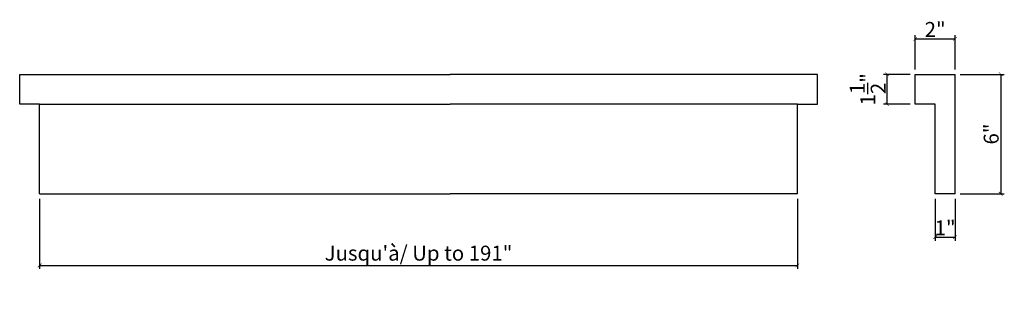
# Model space of a CAD drawing. Extents: x 27.6 to 77, y 19.9 to 34.
import ezdxf

# ---------------------------------------------------------------- set-up
doc = ezdxf.new("R2010")
doc.units = 0
doc.header["$PDMODE"] = 3
doc.header["$PDSIZE"] = 1
doc.layers.get('0').update_dxf_attribs({"linetype": 'CONTINUOUS'})
doc.layers.get('Defpoints').update_dxf_attribs({"linetype": 'CONTINUOUS'})
doc.styles.get("Standard").update_dxf_attribs({"font": 'stylu.ttf', "height": 0.75})
doc.dimstyles.get("Standard").update_dxf_attribs({"dimtxt": 0.75, "dimasz": 0.18, "dimexe": 0.18, "dimexo": 0.25, "dimgap": 0.09, "dimtad": 1, "dimdec": 4, "dimzin": 0, "dimdsep": 46, "dimlunit": 5, "dimtxsty": 'Standard', "dimblk": 'ARCHTICK', "dimcen": 0.09, "dimclrd": 3, "dimclre": 3, "dimadec": 0, "dimazin": 0, "dimtfac": 1, "dimtdec": 4, "dimtofl": 0, "dimtmove": 0, "dimatfit": 3, "dimfxl": 1, "dimtolj": 1, "dimtzin": 0, "dimarcsym": 0})

# ---------------------------------------------------------------- blocks, each defined once
blk = doc.blocks.new('_ArchTick')
at = {"color": 0, "linetype": 'ByBlock', "const_width": 0.15}
blk.add_lwpolyline([(-0.5, -0.5), (0.5, 0.5)], dxfattribs=at)
blk = doc.blocks.new('*D20')
at = {"color": 3, "lineweight": -2, "transparency": 16777216}
for p, q in [((28.593, 24.988), (28.593, 21.455)), ((66.618, 24.988), (66.618, 21.455)), ((28.593, 21.635), (66.618, 21.635))]:
    blk.add_line(p, q, dxfattribs=at)
at = {"layer": 'Defpoints', "color": 0, "transparency": 16777216}
for p in [(28.593, 25.238), (66.618, 25.238), (66.618, 21.635)]:
    blk.add_point(p, dxfattribs=at)
at = {"color": 3, "lineweight": -2, "transparency": 16777216, "xscale": 0.18, "yscale": 0.18, "zscale": 0.18, "rotation": 180}
blk.add_blockref('_ArchTick', (28.593, 21.635), dxfattribs=at)
at = {"color": 3, "lineweight": -2, "transparency": 16777216, "xscale": 0.18, "yscale": 0.18, "zscale": 0.18}
blk.add_blockref('_ArchTick', (66.618, 21.635), dxfattribs=at)
at = {"color": 0, "transparency": 16777216, "insert": (47.605, 22.25), "char_height": 0.75, "attachment_point": 5}
blk.add_mtext('\\A1;Jusqu\'à/ Up to 191"', dxfattribs=at)
blk = doc.blocks.new('*D21')
at = {"color": 3, "lineweight": -2, "transparency": 16777216}
for p, q in [((74.779, 31.238), (76.999, 31.238)), ((76.819, 31.238), (76.819, 25.238)), ((74.779, 25.238), (76.999, 25.238))]:
    blk.add_line(p, q, dxfattribs=at)
at = {"layer": 'Defpoints', "color": 0, "transparency": 16777216}
for p in [(74.529, 31.238), (74.529, 25.238), (76.819, 25.238)]:
    blk.add_point(p, dxfattribs=at)
at = {"color": 3, "lineweight": -2, "transparency": 16777216, "xscale": 0.18, "yscale": 0.18, "zscale": 0.18}
for p, rotation in [((76.819, 31.238), 90), ((76.819, 25.238), 270)]:
    blk.add_blockref('_ArchTick', p, dxfattribs=dict(at, rotation=rotation))
at = {"color": 0, "transparency": 16777216, "insert": (76.34, 28.238), "char_height": 0.75, "attachment_point": 5, "rotation": 90}
blk.add_mtext('\\A1;6"', dxfattribs=at)
blk = doc.blocks.new('*D22')
at = {"color": 3, "lineweight": -2, "transparency": 16777216}
for p, q in [((73.529, 24.988), (73.529, 22.873)), ((74.529, 24.988), (74.529, 22.873)), ((73.529, 23.053), (74.529, 23.053))]:
    blk.add_line(p, q, dxfattribs=at)
at = {"layer": 'Defpoints', "color": 0, "transparency": 16777216}
for p in [(73.529, 25.238), (74.529, 25.238), (74.529, 23.053)]:
    blk.add_point(p, dxfattribs=at)
at = {"color": 3, "lineweight": -2, "transparency": 16777216, "xscale": 0.18, "yscale": 0.18, "zscale": 0.18, "rotation": 180}
blk.add_blockref('_ArchTick', (73.529, 23.053), dxfattribs=at)
at = {"color": 3, "lineweight": -2, "transparency": 16777216, "xscale": 0.18, "yscale": 0.18, "zscale": 0.18}
blk.add_blockref('_ArchTick', (74.529, 23.053), dxfattribs=at)
at = {"color": 0, "transparency": 16777216, "insert": (74.029, 23.522), "char_height": 0.75, "attachment_point": 5}
blk.add_mtext('\\A1;1"', dxfattribs=at)
blk = doc.blocks.new('*D23')
at = {"color": 3, "lineweight": -2, "transparency": 16777216}
for p, q in [((72.529, 31.488), (72.529, 33.202)), ((74.529, 31.488), (74.529, 33.202)), ((72.529, 33.022), (74.529, 33.022))]:
    blk.add_line(p, q, dxfattribs=at)
at = {"layer": 'Defpoints', "color": 0, "transparency": 16777216}
for p in [(74.529, 33.022), (72.529, 31.238), (74.529, 31.238)]:
    blk.add_point(p, dxfattribs=at)
at = {"color": 3, "lineweight": -2, "transparency": 16777216, "xscale": 0.18, "yscale": 0.18, "zscale": 0.18, "rotation": 180}
blk.add_blockref('_ArchTick', (72.529, 33.022), dxfattribs=at)
at = {"color": 3, "lineweight": -2, "transparency": 16777216, "xscale": 0.18, "yscale": 0.18, "zscale": 0.18}
blk.add_blockref('_ArchTick', (74.529, 33.022), dxfattribs=at)
at = {"color": 0, "transparency": 16777216, "insert": (73.529, 33.494), "char_height": 0.75, "attachment_point": 5}
blk.add_mtext('\\A1;2"', dxfattribs=at)
blk = doc.blocks.new('*D24')
at = {"color": 3, "lineweight": -2, "transparency": 16777216}
for p, q in [((72.279, 31.238), (70.939, 31.238)), ((71.119, 29.738), (71.119, 31.238)), ((72.279, 29.738), (70.939, 29.738))]:
    blk.add_line(p, q, dxfattribs=at)
at = {"layer": 'Defpoints', "color": 0, "transparency": 16777216}
for p in [(71.119, 31.238), (72.529, 31.238), (72.529, 29.738)]:
    blk.add_point(p, dxfattribs=at)
at = {"color": 3, "lineweight": -2, "transparency": 16777216, "xscale": 0.18, "yscale": 0.18, "zscale": 0.18}
for p, rotation in [((71.119, 31.238), 90), ((71.119, 29.738), 270)]:
    blk.add_blockref('_ArchTick', p, dxfattribs=dict(at, rotation=rotation))
at = {"color": 0, "transparency": 16777216, "insert": (70.147, 30.488), "char_height": 0.75, "attachment_point": 5, "rotation": 90}
blk.add_mtext('\\A1;1{\\H1x;\\S1/2;}"', dxfattribs=at)

msp = doc.modelspace()

# ---------------------------------------------------------------- linework, layer by layer
for p, q in [((27.5926, 29.73823), (27.5926, 31.23823)), ((27.5926, 31.23823), (49.18522, 31.23823)), ((67.61827, 31.23823), (49.18522, 31.23823)), ((67.61827, 29.73823), (67.61827, 31.23823)), ((72.52932, 29.73823), (72.52932, 31.23823)), ((72.52932, 31.23823), (74.52932, 31.23823)), ((74.52932, 25.23823), (74.52932, 31.23823)), ((28.5926, 29.73823), (27.5926, 29.73823)), ((28.5926, 25.23823), (28.5926, 29.73823)), ((28.5926, 29.73823), (49.18522, 29.73823)), ((66.61827, 29.73823), (49.18522, 29.73823)), ((66.61827, 25.23823), (66.61827, 29.73823)), ((66.61827, 29.73823), (67.61827, 29.73823)), ((73.52932, 29.73823), (72.52932, 29.73823)), ((73.52932, 25.23823), (73.52932, 29.73823)), ((28.5926, 25.23823), (49.18522, 25.23823)), ((66.61827, 25.23823), (49.18522, 25.23823)), ((74.52932, 25.23823), (73.52932, 25.23823))]:
    msp.add_line(p, q)

# ---------------------------------------------------------------- dimensions: what is measured, and where the dimension line sits
for base, p1, p2, picture, middle in [((74.52932, 33.02188), (72.52932, 31.23823), (74.52932, 31.23823), '*D23', (73.52932, 33.49429)), ((74.52932, 23.0535), (73.52932, 25.23823), (74.52932, 25.23823), '*D22', (74.02932, 23.52234))]:
    dim = msp.add_linear_dim(base=base, p1=p1, p2=p2, dimstyle='Standard', override={"dimpost": '"'})
    dim.commit()
    dim.dimension.update_dxf_attribs({"geometry": picture, "text_midpoint": middle})
for base, p1, p2, picture, middle in [((71.11911, 31.23823), (72.52932, 29.73823), (72.52932, 31.23823), '*D24', (70.14697, 30.48823)), ((76.81872, 25.23823), (74.52932, 31.23823), (74.52932, 25.23823), '*D21', (76.33972, 28.23823))]:
    dim = msp.add_linear_dim(base=base, p1=p1, p2=p2, angle=90, dimstyle='Standard', override={"dimpost": '"'})
    dim.commit()
    dim.dimension.update_dxf_attribs({"geometry": picture, "text_midpoint": middle})
dim = msp.add_linear_dim(base=(66.61827, 21.63541), p1=(28.5926, 25.23823), p2=(66.61827, 25.23823), text='Jusqu\'à/ Up to 191"', dimstyle='Standard', override={"dimpost": '"'})
dim.commit()
dim.dimension.update_dxf_attribs({"geometry": '*D20', "text_midpoint": (47.60543, 22.25003)})

doc.saveas('drawing.dxf')
